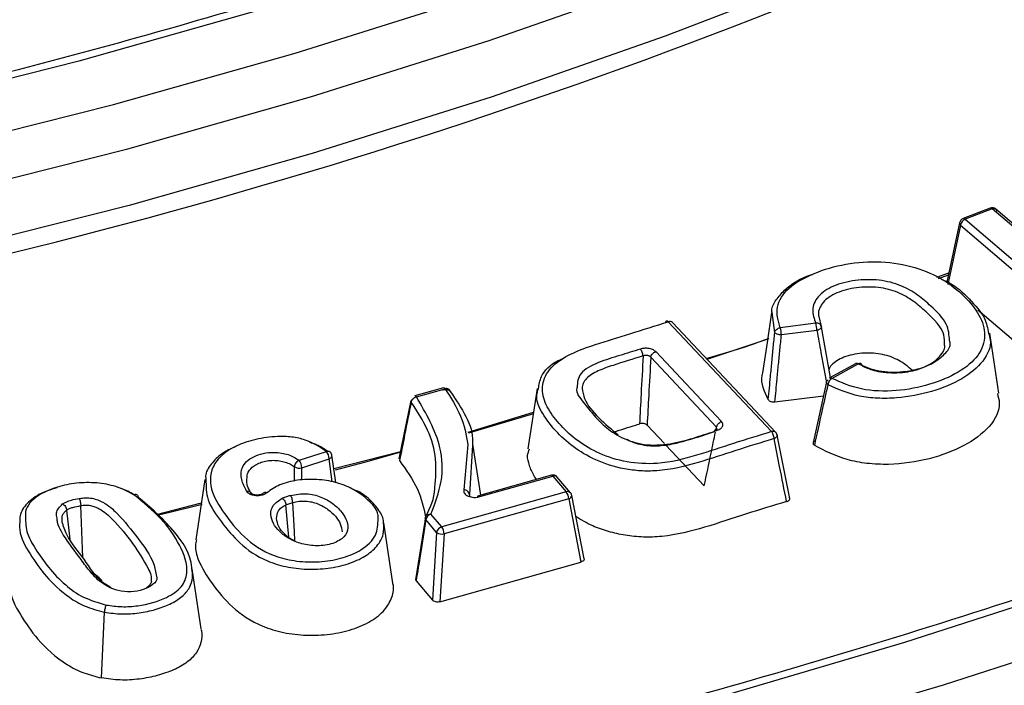
# Model space of a CAD drawing. Units: millimetres. Extents: x 320 to 13121, y 320 to 9184.
# Drawn here: x 11369 to 11406, y 6620 to 6644 of the extents above; entities that cross this region are included whole.
import ezdxf

# ---------------------------------------------------------------- set-up
doc = ezdxf.new("R2010")
doc.units = ezdxf.units.MM
doc.header["$LTSCALE"] = 32

msp = doc.modelspace()

# ---------------------------------------------------------------- linework, layer by layer
at = {"color": 7, "linetype": 'Continuous', "lineweight": 25}
for p, q in [((11405.524, 6637.362), (11404.524, 6636.972)), ((11405.601, 6637.338), (11404.6, 6636.948)), ((11410.042, 6633.536), (11405.601, 6637.338)), ((11408.705, 6634.786), (11405.738, 6637.326)), ((11404.6, 6636.948), (11409.101, 6633.096)), ((11404.394, 6636.82), (11403.921, 6634.608)), ((11404.427, 6636.73), (11403.956, 6634.527)), ((11404.427, 6636.73), (11408.927, 6632.878)), ((11403.544, 6634.798), (11403.997, 6634.962)), ((11403.603, 6634.745), (11403.98, 6634.885)), ((11397.525, 6632.743), (11397.429, 6633.488)), ((11399.167, 6633.333), (11399.252, 6632.969)), ((11408.836, 6630.35), (11405.074, 6633.57)), ((11393.57, 6633.144), (11397.408, 6629.062)), ((11397.561, 6629.035), (11393.723, 6633.116)), ((11399.05, 6633.09), (11397.728, 6632.922)), ((11399.593, 6631.076), (11399.258, 6632.943)), ((11399.095, 6632.821), (11397.773, 6632.654)), ((11405.851, 6630.485), (11405.513, 6632.722)), ((11395.363, 6629.226), (11392.92, 6631.824)), ((11395.547, 6629.435), (11393.104, 6632.032)), ((11400.526, 6631.586), (11399.548, 6631.052)), ((11399.649, 6631.039), (11400.627, 6631.574)), ((11399.606, 6631.002), (11399.597, 6631.056)), ((11385.222, 6630.686), (11384.159, 6630.387)), ((11399.444, 6630.913), (11398.95, 6628.648)), ((11384.216, 6630.356), (11385.279, 6630.655)), ((11388.697, 6630.666), (11388.359, 6628.427)), ((11397.532, 6630.167), (11399.331, 6630.395)), ((11384.009, 6630.224), (11383.564, 6628.054)), ((11386.14, 6629.042), (11388.565, 6629.791)), ((11386.16, 6629.021), (11388.58, 6629.732)), ((11392.785, 6629.302), (11393.43, 6628.616)), ((11395.347, 6629.148), (11395.363, 6629.226)), ((11398.082, 6626.582), (11397.615, 6628.931)), ((11386.13, 6628.582), (11385.978, 6626.906)), ((11386.296, 6628.56), (11386.184, 6626.734)), ((11386.602, 6626.703), (11386.316, 6628.596)), ((11393.477, 6628.566), (11394.908, 6627.045)), ((11379.856, 6628), (11380.869, 6628.328)), ((11381.217, 6627.173), (11381.077, 6628.188)), ((11381.146, 6627.689), (11383.62, 6628.328)), ((11379.683, 6627.226), (11379.683, 6627.759)), ((11379.959, 6627.722), (11380.972, 6628.05)), ((11381.09, 6627.194), (11380.972, 6628.05)), ((11379.959, 6627.262), (11379.959, 6627.722)), ((11389.23, 6627.443), (11386.516, 6626.678)), ((11386.573, 6626.648), (11389.287, 6627.412)), ((11389.287, 6627.412), (11389.781, 6626.827)), ((11376.358, 6627.288), (11376.02, 6625.048)), ((11389.942, 6626.791), (11389.448, 6627.376)), ((11389.781, 6626.827), (11385.155, 6625.525)), ((11386.606, 6626.676), (11386.606, 6626.678)), ((11390.443, 6624.342), (11389.988, 6626.695)), ((11371.82, 6624.392), (11371.746, 6626.314)), ((11374.561, 6625.989), (11376.226, 6626.419)), ((11379.366, 6626.347), (11379.621, 6626.435)), ((11379.473, 6625.146), (11379.366, 6626.347)), ((11389.873, 6626.568), (11385.246, 6625.265)), ((11389.873, 6626.568), (11390.327, 6624.222)), ((11371.347, 6625.066), (11371.228, 6626.151)), ((11385.155, 6625.525), (11384.754, 6625.999)), ((11383.339, 6623.435), (11383.002, 6625.673)), ((11384.526, 6625.731), (11384.181, 6623.561)), ((11384.545, 6625.85), (11384.526, 6625.731)), ((11384.967, 6625.321), (11384.566, 6625.795)), ((11384.967, 6625.321), (11384.811, 6622.803)), ((11385.246, 6625.265), (11385.09, 6622.748)), ((11385.09, 6622.748), (11390.327, 6624.222)), ((11376.219, 6621.735), (11375.881, 6623.973)), ((11384.204, 6623.521), (11384.811, 6622.803)), ((11372.517, 6619.917), (11372.625, 6622.359))]:
    msp.add_line(p, q, dxfattribs=at)
at = {"color": 7, "linetype": 'Continuous', "lineweight": 25, "flags": 128}
for points in [[(11419.696, 6662.264), (11414.391, 6659.309), (11408.864, 6656.494), (11403.126, 6653.823), (11397.187, 6651.302), (11391.06, 6648.937), (11384.757, 6646.731), (11378.29, 6644.689), (11371.672, 6642.815), (11364.916, 6641.114), (11358.036, 6639.587)], [(11359.076, 6637.916), (11366.084, 6639.47), (11372.965, 6641.204), (11379.706, 6643.112), (11386.293, 6645.192), (11392.713, 6647.439), (11398.954, 6649.848), (11405.003, 6652.416), (11410.848, 6655.136), (11416.477, 6658.004), (11421.88, 6661.013)], [(11359.502, 6636.253), (11366.562, 6637.819), (11373.495, 6639.566), (11380.286, 6641.488), (11386.923, 6643.584), (11393.391, 6645.847), (11399.678, 6648.275), (11405.773, 6650.862), (11411.661, 6653.602), (11417.333, 6656.491), (11422.776, 6659.523)], [(11422.869, 6657.433), (11417.422, 6654.399), (11411.746, 6651.508), (11405.852, 6648.765), (11399.754, 6646.176), (11393.461, 6643.747), (11386.988, 6641.481), (11380.346, 6639.385), (11373.55, 6637.46), (11366.612, 6635.713), (11359.546, 6634.145)], [(11454.242, 6643.717), (11448.441, 6640.419), (11442.425, 6637.251), (11436.203, 6634.219), (11429.785, 6631.326), (11423.18, 6628.577), (11416.398, 6625.976), (11409.449, 6623.527), (11402.342, 6621.233), (11395.088, 6619.098), (11387.698, 6617.124), (11380.183, 6615.316), (11372.553, 6613.674)], [(11373.572, 6611.998), (11381.312, 6613.664), (11388.936, 6615.499), (11396.433, 6617.501), (11403.791, 6619.667), (11411.001, 6621.994), (11418.051, 6624.479), (11424.931, 6627.117), (11431.632, 6629.906), (11438.142, 6632.84), (11444.454, 6635.917), (11450.557, 6639.13), (11456.442, 6642.476)], [(11397.408, 6633.486), (11397.239, 6632.366), (11397.07, 6631.246)], [(11395.01, 6631.747), (11396.356, 6632.193), (11397.323, 6632.519)], [(11381.203, 6627.643), (11382.332, 6627.947), (11383.682, 6628.319)], [(11374.588, 6625.96), (11375.1, 6626.084), (11376.256, 6626.368)], [(11379.699, 6625.007), (11379.68, 6625.356), (11379.621, 6626.435)]]:
    msp.add_lwpolyline(points, dxfattribs=at)
at = {"color": 7, "linetype": 'Continuous', "lineweight": 25}
for centre, radius, start, end in [((11316.345, 6851.158), 221.841, 281.26655, 295.80344), ((11405.601, 6637.166), 0.211, 49.441, 111.2752), ((11405.542, 6637.285), 0.0787, 41.7585, 102.9826), ((11404.6, 6636.776), 0.211, 111.2532, 167.9342), ((11404.709, 6636.684), 0.286, 112.4125, 170.7472), ((11404.495, 6636.806), 0.102, 171.6642, 227.9982), ((11393.625, 6633.009), 0.145, 47.2753, 112.2699), ((11396.82, 6632.632), 0.954, 1.2716, 17.6962), ((11398.141, 6632.8), 0.954, 1.2715, 17.6967), ((11400.566, 6631.494), 0.101, 52.4738, 113.0467), ((11399.588, 6630.959), 0.101, 52.4734, 113.0466), ((11385.226, 6630.625), 0.061, 29.5701, 93.7969), ((11384.163, 6630.326), 0.061, 29.5694, 93.7964), ((11397.463, 6628.928), 0.145, 47.2753, 112.2699), ((11397.408, 6628.89), 0.211, 0, 43.2446), ((11380.527, 6628.043), 0.445, 0.8936, 39.7836), ((11379.858, 6628.017), 0.312, 235.9174, 288.9042), ((11379.514, 6627.715), 0.445, 0.8936, 39.7836), ((11389.287, 6627.24), 0.211, 40.1934, 105.7252), ((11389.234, 6627.382), 0.061, 29.5701, 93.7969), ((11389.34, 6627.27), 0.151, 44.3567, 110.3825), ((11389.834, 6626.685), 0.151, 44.3567, 110.3825), ((11389.383, 6626.541), 0.491, 3.1838, 35.7187), ((11389.843, 6626.711), 0.146, 281.8756, 353.9481), ((11389.781, 6626.655), 0.211, 10.9428, 40.1934), ((11384.824, 6625.745), 0.263, 105.5445, 169.1415), ((11385.225, 6625.271), 0.263, 105.5445, 169.1415), ((11385.174, 6625.631), 0.373, 236.2989, 281.2161), ((11384.756, 6625.238), 0.491, 3.1838, 35.7187)]:
    msp.add_arc(centre, radius, start, end, dxfattribs=at)
for points, knots in [([(11592.365, 6821.906), (11589.516, 6824.788), (11583.817, 6830.552), (11574.297, 6838.858), (11564.097, 6846.886), (11553.172, 6854.592), (11541.572, 6861.96), (11529.323, 6868.971), (11516.46, 6875.604), (11503.016, 6881.842), (11489.029, 6887.668), (11474.535, 6893.066), (11459.576, 6898.022), (11444.189, 6902.522), (11428.419, 6906.554), (11412.306, 6910.108), (11395.896, 6913.172), (11379.231, 6915.741), (11362.358, 6917.805), (11345.321, 6919.36), (11328.168, 6920.401), (11310.944, 6920.927), (11293.696, 6920.934), (11276.47, 6920.424), (11259.314, 6919.397), (11242.273, 6917.856), (11225.395, 6915.807), (11208.723, 6913.253), (11192.305, 6910.202), (11176.183, 6906.663), (11160.402, 6902.644), (11145.005, 6898.157), (11130.032, 6893.214), (11115.525, 6887.828), (11101.522, 6882.014), (11088.062, 6875.788), (11075.182, 6869.166), (11062.915, 6862.166), (11051.295, 6854.807), (11040.354, 6847.11), (11030.121, 6839.094), (11020.624, 6830.783), (11011.888, 6822.197), (11003.938, 6813.361), (10996.794, 6804.298), (10990.477, 6795.033), (10985.002, 6785.59), (10980.385, 6775.997), (10976.639, 6766.277), (10973.773, 6756.458), (10971.796, 6746.567), (10970.712, 6736.629), (10970.525, 6726.673), (10971.235, 6716.724), (10972.84, 6706.81), (10975.336, 6696.958), (10978.716, 6687.194), (10982.971, 6677.544), (10988.089, 6668.036), (10994.057, 6658.693), (11000.858, 6649.543), (11008.475, 6640.609), (11016.885, 6631.916), (11026.068, 6623.487), (11035.997, 6615.346), (11046.646, 6607.513), (11057.986, 6600.011), (11069.987, 6592.859), (11082.616, 6586.077), (11095.838, 6579.683), (11109.619, 6573.695), (11123.92, 6568.129), (11138.703, 6562.999), (11153.929, 6558.321), (11169.555, 6554.105), (11185.54, 6550.364), (11201.84, 6547.109), (11218.411, 6544.347), (11235.209, 6542.086), (11252.187, 6540.332), (11269.301, 6539.091), (11286.503, 6538.365), (11303.747, 6538.156), (11320.987, 6538.465), (11338.176, 6539.292), (11355.267, 6540.633), (11372.214, 6542.485), (11388.971, 6544.844), (11405.493, 6547.702), (11421.736, 6551.053), (11437.654, 6554.887), (11453.206, 6559.193), (11468.349, 6563.96), (11483.041, 6569.176), (11497.246, 6574.824), (11510.912, 6580.898), (11524.058, 6587.347), (11532.309, 6591.969), (11536.434, 6594.28)], [0, 0, 0, 0, 0.010416, 0.020834, 0.03125, 0.041666, 0.052084, 0.0625, 0.072916, 0.083334, 0.09375, 0.104166, 0.114584, 0.125, 0.135416, 0.145834, 0.15625, 0.166666, 0.177084, 0.1875, 0.197916, 0.208334, 0.21875, 0.229166, 0.239584, 0.25, 0.260416, 0.270834, 0.28125, 0.291666, 0.302084, 0.3125, 0.322916, 0.333333, 0.34375, 0.354166, 0.364583, 0.375, 0.385416, 0.395833, 0.40625, 0.416666, 0.427083, 0.4375, 0.447916, 0.458333, 0.46875, 0.479166, 0.489583, 0.5, 0.510416, 0.520833, 0.53125, 0.541666, 0.552084, 0.5625, 0.572916, 0.583334, 0.59375, 0.604166, 0.614584, 0.625, 0.635416, 0.645834, 0.65625, 0.666666, 0.677083, 0.6875, 0.697916, 0.708333, 0.71875, 0.729166, 0.739583, 0.75, 0.760415, 0.770833, 0.78125, 0.791665, 0.802083, 0.8125, 0.822916, 0.833333, 0.84375, 0.854166, 0.864583, 0.875, 0.885415, 0.895833, 0.90625, 0.916665, 0.927083, 0.937499, 0.947915, 0.958333, 0.968749, 0.979165, 0.989583, 1, 1, 1, 1]), ([(11536.343, 6582.285), (11531.925, 6579.815), (11523.088, 6574.875), (11508.953, 6568.02), (11494.227, 6561.597), (11478.891, 6555.666), (11463.011, 6550.235), (11446.631, 6545.323), (11429.803, 6540.944), (11412.579, 6537.114), (11395.012, 6533.843), (11377.157, 6531.141), (11359.069, 6529.017), (11340.804, 6527.478), (11322.419, 6526.528), (11303.972, 6526.17), (11285.518, 6526.406), (11267.116, 6527.234), (11248.822, 6528.653), (11230.693, 6530.657), (11212.785, 6533.24), (11195.155, 6536.395), (11177.855, 6540.111), (11160.942, 6544.378), (11144.465, 6549.182), (11128.478, 6554.507), (11113.028, 6560.338), (11098.165, 6566.656), (11083.934, 6573.442), (11070.38, 6580.675), (11057.543, 6588.332), (11045.466, 6596.39), (11034.183, 6604.824), (11023.732, 6613.607), (11014.143, 6622.712), (11005.448, 6632.111), (10997.672, 6641.775), (10990.84, 6651.674), (10984.973, 6661.777), (10980.088, 6672.053), (10976.208, 6682.47), (10973.313, 6692.995), (10971.529, 6703.597), (10970.726, 6711.394), (10970.835, 6715.645), (10970.853, 6716.345)], [0, 0, 0, 0, 0.0236932, 0.0473914, 0.0710896, 0.0947878, 0.1184861, 0.1421845, 0.1658829, 0.1895813, 0.2132796, 0.236978, 0.2606763, 0.2843746, 0.3080729, 0.3317712, 0.3554695, 0.3791678, 0.4028662, 0.4265646, 0.4502629, 0.4739613, 0.4976596, 0.5213578, 0.5450561, 0.5687544, 0.5924527, 0.6161509, 0.6398492, 0.6635474, 0.6872457, 0.7109441, 0.7346424, 0.7583407, 0.7820389, 0.8057371, 0.8294353, 0.8531336, 0.8768319, 0.9005302, 0.9242286, 0.9479269, 0.9716252, 0.9953236, 1, 1, 1, 1]), ([(10970.795, 6715.582), (10970.825, 6714.377), (10970.893, 6711.572), (10971.237, 6707.118), (10971.814, 6702.083), (10972.655, 6696.854), (10973.777, 6691.499), (10975.165, 6686.145), (10976.689, 6681.215), (10978.284, 6676.707), (10979.868, 6672.679), (10981.498, 6668.91), (10982.97, 6665.765), (10984.196, 6663.293), (10985.164, 6661.419), (10986.023, 6659.812), (10986.986, 6658.059), (10988.233, 6655.867), (10989.897, 6653.075), (10991.908, 6649.875), (10994.258, 6646.345), (10996.947, 6642.539), (10999.959, 6638.534), (11003.148, 6634.549), (11006.347, 6630.78), (11009.41, 6627.354), (11012.296, 6624.273), (11014.969, 6621.533), (11017.458, 6619.073), (11019.932, 6616.703), (11022.584, 6614.244), (11025.54, 6611.598), (11029.151, 6608.483), (11033.522, 6604.879), (11038.702, 6600.832), (11044.202, 6596.771), (11049.782, 6592.872), (11055.253, 6589.244), (11060.576, 6585.884), (11065.004, 6583.216), (11068.374, 6581.253), (11070.55, 6580.012), (11072.322, 6579.017), (11074.065, 6578.052), (11076.147, 6576.916), (11078.798, 6575.497), (11082.027, 6573.811), (11085.738, 6571.927), (11092.321, 6568.691), (11101.641, 6564.394), (11113.733, 6559.326), (11125.832, 6554.713), (11137.98, 6550.505), (11150.227, 6546.661), (11162.587, 6543.159), (11176.753, 6539.557), (11192.875, 6535.996), (11211.053, 6532.661), (11229.531, 6529.936), (11248.249, 6527.832), (11267.145, 6526.353), (11286.156, 6525.507), (11305.22, 6525.294), (11324.273, 6525.716), (11343.253, 6526.772), (11361.05, 6528.364), (11377.639, 6530.371), (11393.017, 6532.682), (11408.187, 6535.417), (11423.119, 6538.572), (11437.823, 6542.149), (11451.616, 6545.968), (11464.546, 6549.974), (11476.687, 6554.126), (11488.742, 6558.664), (11500.734, 6563.622), (11512.639, 6569.039), (11524.477, 6574.92), (11532.056, 6579.174), (11535.907, 6581.336)], [0, 0, 0, 0, 0.007699, 0.017939, 0.029086, 0.040983, 0.052978, 0.064998, 0.077043, 0.086334, 0.095641, 0.104548, 0.112209, 0.117335, 0.121676, 0.125231, 0.128532, 0.133921, 0.140584, 0.148183, 0.156568, 0.165737, 0.175505, 0.185593, 0.194912, 0.203413, 0.211244, 0.218223, 0.224351, 0.230229, 0.236667, 0.243667, 0.25123, 0.261669, 0.273019, 0.284811, 0.296075, 0.306783, 0.316933, 0.326492, 0.331468, 0.335402, 0.338292, 0.341006, 0.344721, 0.349353, 0.354958, 0.361528, 0.368429, 0.388337, 0.407562, 0.426124, 0.444331, 0.462282, 0.479977, 0.497528, 0.522096, 0.546663, 0.571229, 0.595794, 0.620359, 0.644923, 0.669487, 0.694051, 0.718615, 0.74318, 0.763652, 0.784124, 0.804598, 0.825072, 0.845567, 0.866253, 0.884167, 0.902261, 0.920758, 0.939742, 0.959212, 0.979277, 1, 1, 1, 1]), ([(11563.354, 6684.232), (11562.919, 6683.378), (11561.691, 6680.971), (11559.397, 6677.057), (11556.495, 6672.493), (11553.338, 6667.986), (11549.943, 6663.536), (11546.31, 6659.148), (11542.443, 6654.828), (11538.345, 6650.578), (11534.022, 6646.403), (11529.475, 6642.307), (11524.711, 6638.293), (11519.733, 6634.366), (11514.546, 6630.529), (11509.156, 6626.786), (11503.566, 6623.141), (11497.783, 6619.597), (11491.813, 6616.157), (11485.659, 6612.826), (11479.33, 6609.605), (11472.83, 6606.499), (11466.167, 6603.51), (11459.345, 6600.641), (11452.372, 6597.895), (11445.255, 6595.275), (11438.001, 6592.783), (11430.615, 6590.421), (11423.106, 6588.193), (11415.481, 6586.099), (11407.747, 6584.142), (11399.911, 6582.325), (11391.981, 6580.648), (11383.964, 6579.114), (11375.869, 6577.723), (11367.703, 6576.478), (11359.474, 6575.379), (11351.189, 6574.427), (11342.857, 6573.624), (11334.486, 6572.97), (11326.084, 6572.466), (11317.659, 6572.113), (11309.219, 6571.91), (11300.772, 6571.857), (11292.326, 6571.956), (11283.889, 6572.205), (11275.471, 6572.607), (11268.511, 6573.058), (11264.364, 6573.393), (11263.005, 6573.503)], [0, 0, 0, 0, 0.011947, 0.0336952, 0.0554378, 0.0771754, 0.0989086, 0.1206377, 0.1423634, 0.1640863, 0.1858068, 0.2075254, 0.2292425, 0.2509585, 0.2726738, 0.2943885, 0.316103, 0.3378174, 0.3595318, 0.3812464, 0.4029612, 0.4246765, 0.4463921, 0.4681083, 0.4898249, 0.5115421, 0.5332598, 0.554978, 0.5766968, 0.598416, 0.6201357, 0.6418559, 0.6635765, 0.6852975, 0.7070189, 0.7287406, 0.7504627, 0.772185, 0.7939075, 0.8156302, 0.8373531, 0.8590761, 0.8807992, 0.9025223, 0.9242455, 0.9459686, 0.9676916, 0.9894146, 1, 1, 1, 1]), ([(11419.06, 6662.324), (11418.248, 6661.857), (11415.894, 6660.503), (11411.855, 6658.343), (11406.893, 6655.882), (11401.762, 6653.539), (11396.471, 6651.313), (11391.03, 6649.211), (11385.447, 6647.234), (11379.731, 6645.387), (11373.891, 6643.672), (11367.935, 6642.093), (11362.556, 6640.807), (11359.142, 6640.082), (11357.78, 6639.792)], [0, 0, 0, 0, 0.046974, 0.136305, 0.225646, 0.314991, 0.404343, 0.493701, 0.583066, 0.672437, 0.761816, 0.851201, 0.940592, 1, 1, 1, 1]), ([(11453.6, 6643.773), (11452.685, 6643.239), (11450.033, 6641.69), (11445.501, 6639.206), (11439.95, 6636.36), (11434.225, 6633.63), (11428.338, 6631.016), (11422.294, 6628.522), (11416.1, 6626.152), (11409.766, 6623.908), (11403.298, 6621.793), (11396.704, 6619.811), (11389.993, 6617.963), (11383.172, 6616.253), (11377.263, 6614.905), (11373.616, 6614.152), (11372.302, 6613.881)], [0, 0, 0, 0, 0.0401718, 0.1165529, 0.1929396, 0.2693289, 0.3457216, 0.4221179, 0.4985181, 0.5749223, 0.6513306, 0.7277429, 0.8041591, 0.880579, 0.9570024, 1, 1, 1, 1]), ([(11397.728, 6632.922), (11397.655, 6633.179), (11397.509, 6633.684), (11397.987, 6634.432), (11398.956, 6634.964), (11400.138, 6635.323), (11401.479, 6635.414), (11402.765, 6635.195), (11403.827, 6634.724), (11404.592, 6634.095), (11405.165, 6633.401), (11405.405, 6632.638), (11405.15, 6631.874), (11404.386, 6631.235), (11403.304, 6630.791), (11402.059, 6630.536), (11400.695, 6630.578), (11399.997, 6630.886), (11399.649, 6631.039)], [0, 0, 0, 0, 0.063505, 0.125338, 0.187855, 0.251109, 0.313433, 0.375879, 0.438002, 0.501166, 0.56464, 0.627417, 0.68993, 0.752004, 0.814924, 0.876903, 0.93864, 1, 1, 1, 1]), ([(11397.429, 6633.488), (11397.425, 6633.511), (11397.399, 6633.669), (11397.567, 6633.958), (11397.974, 6634.432), (11398.475, 6634.769), (11398.91, 6634.894), (11398.929, 6634.899)], [0, 0, 0, 0, 0.040566, 0.275494, 0.510802, 0.977768, 1, 1, 1, 1]), ([(11404.019, 6632.437), (11404.004, 6632.647), (11403.971, 6633.108), (11403.402, 6633.657), (11402.856, 6634.141), (11402.239, 6634.508), (11401.413, 6634.722), (11400.506, 6634.704), (11399.674, 6634.494), (11399.08, 6634.093), (11398.875, 6633.583), (11398.992, 6633.253), (11399.05, 6633.09)], [0, 0, 0, 0, 0.1154163, 0.2524793, 0.3450863, 0.4380293, 0.5317754, 0.6261421, 0.7205058, 0.8148784, 0.9082059, 1, 1, 1, 1]), ([(11403.78, 6634.695), (11403.83, 6634.674), (11404.253, 6634.497), (11404.751, 6633.987), (11405.35, 6633.353), (11405.431, 6632.902), (11405.464, 6632.717)], [0, 0, 0, 0, 0.047414, 0.400797, 0.755274, 1, 1, 1, 1]), ([(11403.836, 6632.274), (11403.837, 6632.402), (11403.841, 6632.845), (11403.287, 6633.386), (11402.701, 6633.908), (11402.22, 6634.195), (11401.755, 6634.351), (11401.371, 6634.421), (11400.967, 6634.44), (11400.564, 6634.411), (11400.178, 6634.337), (11399.826, 6634.22), (11399.531, 6634.061), (11399.31, 6633.867), (11399.184, 6633.65), (11399.128, 6633.467), (11399.159, 6633.363), (11399.167, 6633.333)], [0, 0, 0, 0, 0.08159, 0.282425, 0.385374, 0.485529, 0.534873, 0.584193, 0.633942, 0.68414, 0.734374, 0.784202, 0.833587, 0.882983, 0.93214, 0.980531, 1, 1, 1, 1]), ([(11397.408, 6629.062), (11396.935, 6628.918), (11395.997, 6628.633), (11394.647, 6628.174), (11393.32, 6627.829), (11392.005, 6627.899), (11390.991, 6628.227), (11390.181, 6628.708), (11389.563, 6629.279), (11389.086, 6629.892), (11388.831, 6630.55), (11388.975, 6631.22), (11389.654, 6631.867), (11390.838, 6632.3), (11392.196, 6632.707), (11393.096, 6632.993), (11393.57, 6633.144)], [0, 0, 0, 0, 0.0864899, 0.1716574, 0.2554862, 0.316206, 0.3779648, 0.4399751, 0.5028697, 0.5659516, 0.6282676, 0.6896312, 0.7509714, 0.8337044, 0.9123924, 1, 1, 1, 1]), ([(11399.252, 6632.969), (11399.254, 6632.963), (11399.26, 6632.949), (11399.255, 6632.921), (11399.231, 6632.885), (11399.184, 6632.853), (11399.136, 6632.833), (11399.108, 6632.825), (11399.095, 6632.821)], [0, 0, 0, 0, 0.130841, 0.257822, 0.5, 0.742204, 0.869178, 1, 1, 1, 1]), ([(11394.984, 6631.775), (11395.541, 6631.937), (11396.32, 6632.163), (11397.052, 6632.435), (11397.261, 6632.513)], [0, 0, 0, 0, 0.715118, 1, 1, 1, 1]), ([(11397.286, 6630.251), (11397.313, 6630.535), (11397.358, 6631.001), (11397.419, 6631.65), (11397.472, 6632.196), (11397.507, 6632.561), (11397.525, 6632.743)], [0, 0, 0, 0, 0.342636, 0.561875, 0.780958, 1, 1, 1, 1]), ([(11397.773, 6632.654), (11397.746, 6632.655), (11397.692, 6632.656), (11397.616, 6632.676), (11397.555, 6632.706), (11397.535, 6632.73), (11397.525, 6632.743)], [0, 0, 0, 0, 0.256621, 0.5, 0.743405, 1, 1, 1, 1]), ([(11397.532, 6630.167), (11397.559, 6630.451), (11397.603, 6630.917), (11397.665, 6631.564), (11397.719, 6632.109), (11397.755, 6632.472), (11397.773, 6632.654)], [0, 0, 0, 0, 0.342738, 0.56196, 0.781008, 1, 1, 1, 1]), ([(11399.095, 6632.821), (11399.142, 6632.548), (11399.221, 6632.098), (11399.333, 6631.473), (11399.4, 6631.103), (11399.436, 6630.909), (11399.439, 6630.891)], [0, 0, 0, 0, 0.424117, 0.698385, 0.972293, 1, 1, 1, 1]), ([(11405.464, 6632.717), (11405.492, 6632.635), (11405.609, 6632.29), (11405.32, 6631.663), (11404.531, 6630.992), (11403.385, 6630.525), (11402.274, 6630.302), (11401.348, 6630.29), (11400.431, 6630.39), (11399.877, 6630.636), (11399.51, 6630.798)], [0, 0, 0, 0, 0.049477, 0.209286, 0.367693, 0.526645, 0.683902, 0.764307, 0.843807, 1, 1, 1, 1]), ([(11393.104, 6632.032), (11393.068, 6632.061), (11392.995, 6632.12), (11392.829, 6632.159), (11392.667, 6632.161), (11392.577, 6632.139), (11392.533, 6632.128)], [0, 0, 0, 0, 0.278847, 0.559503, 0.780457, 1, 1, 1, 1]), ([(11400.627, 6631.574), (11400.874, 6631.474), (11401.367, 6631.274), (11402.222, 6631.259), (11402.93, 6631.391), (11403.476, 6631.626), (11403.845, 6631.94), (11404.08, 6632.226), (11404.031, 6632.395), (11404.019, 6632.437)], [0, 0, 0, 0, 0.1913958, 0.3819735, 0.5250213, 0.6677575, 0.8106022, 0.9533175, 1, 1, 1, 1]), ([(11400.771, 6631.51), (11400.876, 6631.46), (11401.084, 6631.362), (11401.465, 6631.276), (11401.863, 6631.239), (11402.268, 6631.252), (11402.659, 6631.315), (11403.015, 6631.425), (11403.322, 6631.576), (11403.573, 6631.761), (11403.745, 6631.97), (11403.854, 6632.145), (11403.84, 6632.248), (11403.836, 6632.274)], [0, 0, 0, 0, 0.097757, 0.193518, 0.290427, 0.387639, 0.484259, 0.580502, 0.677074, 0.774173, 0.871238, 0.967608, 1, 1, 1, 1]), ([(11392.533, 6632.128), (11392.279, 6632.048), (11391.757, 6631.885), (11390.959, 6631.643), (11390.221, 6631.258), (11390.195, 6630.886), (11390.182, 6630.707)], [0, 0, 0, 0, 0.238032, 0.488372, 0.752282, 1, 1, 1, 1]), ([(11392.635, 6631.872), (11392.261, 6631.758), (11391.692, 6631.585), (11391.042, 6631.362), (11390.713, 6631.19), (11390.519, 6631.034), (11390.398, 6630.856), (11390.38, 6630.73), (11390.371, 6630.667)], [0, 0, 0, 0, 0.390639, 0.594498, 0.697389, 0.798445, 0.898776, 1, 1, 1, 1]), ([(11392.635, 6631.872), (11392.61, 6631.4), (11392.566, 6630.559), (11392.521, 6629.719), (11392.502, 6629.35)], [0, 0, 0, 0, 0.5613011, 1, 1, 1, 1]), ([(11392.635, 6631.872), (11392.632, 6631.895), (11392.626, 6631.941), (11392.602, 6632.015), (11392.57, 6632.083), (11392.545, 6632.113), (11392.533, 6632.128)], [0, 0, 0, 0, 0.249995, 0.5, 0.750005, 1, 1, 1, 1]), ([(11392.92, 6631.824), (11392.913, 6631.832), (11392.899, 6631.848), (11392.869, 6631.868), (11392.834, 6631.883), (11392.796, 6631.893), (11392.755, 6631.896), (11392.713, 6631.894), (11392.672, 6631.886), (11392.647, 6631.876), (11392.635, 6631.872)], [0, 0, 0, 0, 0.125571, 0.250656, 0.375408, 0.500007, 0.624606, 0.749355, 0.874435, 1, 1, 1, 1]), ([(11392.92, 6631.824), (11392.895, 6631.352), (11392.85, 6630.511), (11392.805, 6629.67), (11392.785, 6629.302)], [0, 0, 0, 0, 0.561302, 1, 1, 1, 1]), ([(11402.65, 6631.322), (11402.566, 6631.397), (11402.346, 6631.59), (11401.968, 6631.804), (11401.541, 6631.934), (11401.199, 6631.982), (11400.845, 6631.984), (11400.494, 6631.94), (11400.167, 6631.859), (11399.885, 6631.737), (11399.675, 6631.581), (11399.562, 6631.454), (11399.541, 6631.382), (11399.539, 6631.375)], [0, 0, 0, 0, 0.114742, 0.298477, 0.385752, 0.471019, 0.55785, 0.647205, 0.736211, 0.821332, 0.905468, 0.990577, 1, 1, 1, 1]), ([(11388.749, 6630.661), (11388.772, 6630.809), (11388.83, 6631.189), (11389.204, 6631.589), (11389.582, 6631.744), (11389.631, 6631.764)], [0, 0, 0, 0, 0.358527, 0.916801, 1, 1, 1, 1]), ([(11397.286, 6630.251), (11397.142, 6630.552), (11396.983, 6630.883), (11397.076, 6631.214), (11397.084, 6631.244)], [0, 0, 0, 0, 0.908853, 1, 1, 1, 1]), ([(11390.182, 6630.707), (11390.179, 6630.695), (11390.12, 6630.505), (11390.434, 6630.143), (11390.794, 6629.661), (11391.267, 6629.192), (11391.885, 6628.779), (11392.778, 6628.518), (11393.76, 6628.609), (11394.596, 6628.848), (11395.131, 6629.026), (11395.392, 6629.112)], [0, 0, 0, 0, 0.007932, 0.132666, 0.255917, 0.377611, 0.502723, 0.629055, 0.754897, 0.880721, 1, 1, 1, 1]), ([(11399.01, 6628.548), (11399.102, 6628.969), (11399.265, 6629.72), (11399.435, 6630.47), (11399.51, 6630.798)], [0, 0, 0, 0, 0.561696, 1, 1, 1, 1]), ([(11399.51, 6630.798), (11399.5, 6630.806), (11399.479, 6630.821), (11399.452, 6630.854), (11399.436, 6630.897), (11399.45, 6630.935), (11399.476, 6630.961), (11399.496, 6630.971), (11399.506, 6630.976)], [0, 0, 0, 0, 0.1312209, 0.2583231, 0.5000002, 0.7417038, 0.8687993, 1, 1, 1, 1]), ([(11384.754, 6625.999), (11384.908, 6626.403), (11385.217, 6627.215), (11385.165, 6628.716), (11384.576, 6629.734), (11384.216, 6630.356)], [0, 0, 0, 0, 0.2791604, 0.5598932, 1, 1, 1, 1]), ([(11385.187, 6630.613), (11385.201, 6630.617), (11385.228, 6630.626), (11385.284, 6630.634), (11385.353, 6630.629), (11385.413, 6630.606), (11385.451, 6630.578), (11385.464, 6630.56), (11385.471, 6630.551)], [0, 0, 0, 0, 0.1309705, 0.2579924, 0.5000002, 0.7420339, 0.8690492, 1, 1, 1, 1]), ([(11385.279, 6630.655), (11385.495, 6630.32), (11385.928, 6629.65), (11386.063, 6628.938), (11386.13, 6628.582)], [0, 0, 0, 0, 0.499368, 1, 1, 1, 1]), ([(11385.471, 6630.551), (11385.898, 6629.934), (11386.351, 6629.282), (11386.299, 6628.598), (11386.296, 6628.56)], [0, 0, 0, 0, 0.944873, 1, 1, 1, 1]), ([(11397.503, 6628.804), (11397.025, 6628.658), (11396.075, 6628.369), (11394.693, 6627.897), (11393.487, 6627.599), (11392.532, 6627.594), (11391.74, 6627.697), (11390.844, 6627.986), (11390.005, 6628.491), (11389.361, 6629.084), (11388.893, 6629.72), (11388.621, 6630.267), (11388.723, 6630.579), (11388.749, 6630.661)], [0, 0, 0, 0, 0.129383, 0.257265, 0.387286, 0.435568, 0.484072, 0.580656, 0.676316, 0.772459, 0.868963, 0.965543, 1, 1, 1, 1]), ([(11390.371, 6630.667), (11390.394, 6630.54), (11390.461, 6630.154), (11390.961, 6629.567), (11391.464, 6629.147), (11391.712, 6628.94)], [0, 0, 0, 0, 0.197814, 0.605829, 1, 1, 1, 1]), ([(11405.794, 6630.481), (11405.827, 6630.364), (11405.944, 6629.949), (11405.569, 6629.226), (11404.609, 6628.507), (11403.29, 6628.013), (11402.003, 6627.82), (11400.956, 6627.864), (11399.963, 6628.053), (11399.389, 6628.351), (11399.01, 6628.548)], [0, 0, 0, 0, 0.062016, 0.21981, 0.37653, 0.531991, 0.688139, 0.769427, 0.847622, 1, 1, 1, 1]), ([(11384.024, 6630.157), (11383.942, 6629.754), (11383.796, 6629.032), (11383.648, 6628.31), (11383.582, 6627.991)], [0, 0, 0, 0, 0.5588509, 1, 1, 1, 1]), ([(11384.904, 6626.997), (11384.931, 6627.344), (11384.987, 6628.057), (11384.688, 6629.131), (11384.245, 6629.815), (11384.024, 6630.157)], [0, 0, 0, 0, 0.322406, 0.66166, 1, 1, 1, 1]), ([(11397.286, 6630.251), (11397.297, 6630.236), (11397.317, 6630.208), (11397.378, 6630.178), (11397.453, 6630.162), (11397.506, 6630.165), (11397.532, 6630.167)], [0, 0, 0, 0, 0.249943, 0.500022, 0.75008, 1, 1, 1, 1]), ([(11391.541, 6629.047), (11391.815, 6629.135), (11392.121, 6629.233), (11392.442, 6629.332), (11392.487, 6629.346), (11392.5, 6629.35), (11392.502, 6629.35)], [0, 0, 0, 0, 0.858347, 0.959948, 0.995757, 1, 1, 1, 1]), ([(11392.785, 6629.302), (11392.769, 6629.315), (11392.737, 6629.341), (11392.662, 6629.363), (11392.578, 6629.368), (11392.527, 6629.356), (11392.502, 6629.35)], [0, 0, 0, 0, 0.2499523, 0.5000306, 0.7500815, 1, 1, 1, 1]), ([(11395.392, 6629.112), (11395.44, 6629.133), (11395.535, 6629.176), (11395.598, 6629.269), (11395.602, 6629.359), (11395.565, 6629.41), (11395.547, 6629.435)], [0, 0, 0, 0, 0.278947, 0.559522, 0.780397, 1, 1, 1, 1]), ([(11380.869, 6628.328), (11380.629, 6628.488), (11380.272, 6628.726), (11379.59, 6628.878), (11378.955, 6628.895), (11378.242, 6628.789), (11377.519, 6628.559), (11376.96, 6628.204), (11376.517, 6627.619), (11376.546, 6626.793), (11377.155, 6625.901), (11377.85, 6625.038), (11378.826, 6624.432), (11379.874, 6624.221), (11380.712, 6624.214), (11381.512, 6624.363), (11382.251, 6624.683), (11382.785, 6625.202), (11382.787, 6625.624), (11382.789, 6625.835)], [0, 0, 0, 0, 0.0617269, 0.0920354, 0.1226341, 0.1698012, 0.2166104, 0.2628938, 0.3098199, 0.4036953, 0.4988529, 0.5942547, 0.6873158, 0.7342103, 0.7814901, 0.8288972, 0.8760024, 0.9380398, 1, 1, 1, 1]), ([(11392.027, 6628.78), (11392.091, 6628.745), (11392.234, 6628.666), (11392.512, 6628.59), (11392.928, 6628.52), (11393.493, 6628.548), (11394.318, 6628.741), (11394.9, 6628.936), (11395.286, 6629.065)], [0, 0, 0, 0, 0.073166, 0.165012, 0.25502, 0.435442, 0.626454, 1, 1, 1, 1]), ([(11394.908, 6627.045), (11394.993, 6627.452), (11395.132, 6628.118), (11395.271, 6628.785), (11395.325, 6629.045)], [0, 0, 0, 0, 0.610994, 1, 1, 1, 1]), ([(11395.286, 6629.065), (11395.289, 6629.082), (11395.294, 6629.117), (11395.32, 6629.142), (11395.353, 6629.143), (11395.379, 6629.122), (11395.392, 6629.112)], [0, 0, 0, 0, 0.2499951, 0.5, 0.7500049, 1, 1, 1, 1]), ([(11395.385, 6629.161), (11395.384, 6629.162), (11395.382, 6629.163), (11395.359, 6629.152), (11395.336, 6629.144), (11395.324, 6629.139)], [0, 0, 0, 0, 0.378118, 0.678598, 1, 1, 1, 1]), ([(11397.592, 6628.969), (11397.598, 6628.963), (11397.609, 6628.95), (11397.619, 6628.922), (11397.611, 6628.885), (11397.578, 6628.847), (11397.539, 6628.821), (11397.515, 6628.81), (11397.503, 6628.804)], [0, 0, 0, 0, 0.130763, 0.257718, 0.5, 0.742308, 0.869256, 1, 1, 1, 1]), ([(11377.502, 6628.51), (11377.322, 6628.427), (11376.938, 6628.247), (11376.582, 6627.861), (11376.358, 6627.528), (11376.391, 6627.333), (11376.398, 6627.29)], [0, 0, 0, 0, 0.276244, 0.592236, 0.909176, 1, 1, 1, 1]), ([(11380.898, 6628.335), (11380.781, 6628.424), (11380.602, 6628.56), (11380.341, 6628.634), (11380.252, 6628.659)], [0, 0, 0, 0, 0.660314, 1, 1, 1, 1]), ([(11397.966, 6626.463), (11397.88, 6626.898), (11397.725, 6627.678), (11397.571, 6628.458), (11397.503, 6628.804)], [0, 0, 0, 0, 0.5565595, 1, 1, 1, 1]), ([(11399.014, 6628.721), (11399.004, 6628.715), (11398.985, 6628.703), (11398.964, 6628.682), (11398.951, 6628.659), (11398.947, 6628.634), (11398.95, 6628.61), (11398.966, 6628.579), (11398.992, 6628.56), (11399.01, 6628.548)], [0, 0, 0, 0, 0.1256635, 0.2502836, 0.3771878, 0.500669, 0.6270377, 0.7510286, 1, 1, 1, 1]), ([(11377.902, 6626.856), (11377.831, 6626.997), (11377.686, 6627.283), (11377.689, 6627.67), (11377.892, 6627.958), (11378.155, 6628.142), (11378.515, 6628.266), (11378.973, 6628.309), (11379.483, 6628.233), (11379.732, 6628.078), (11379.856, 6628)], [0, 0, 0, 0, 0.178657, 0.36291, 0.457512, 0.553054, 0.649264, 0.745796, 0.8734, 1, 1, 1, 1]), ([(11380.972, 6628.05), (11380.987, 6628.058), (11381.016, 6628.072), (11381.052, 6628.104), (11381.074, 6628.139), (11381.08, 6628.173), (11381.075, 6628.201), (11381.063, 6628.226), (11381.047, 6628.24), (11381.04, 6628.247)], [0, 0, 0, 0, 0.154822, 0.289841, 0.499554, 0.62909, 0.755586, 0.879173, 1, 1, 1, 1]), ([(11388.675, 6627.286), (11388.644, 6627.332), (11388.529, 6627.501), (11388.415, 6627.799), (11388.309, 6628.139), (11388.385, 6628.341), (11388.415, 6628.422)], [0, 0, 0, 0, 0.125614, 0.469242, 0.789142, 1, 1, 1, 1]), ([(11377.921, 6627.299), (11377.922, 6627.366), (11377.924, 6627.522), (11378.065, 6627.712), (11378.262, 6627.851), (11378.449, 6627.932), (11378.665, 6627.985), (11378.898, 6628.003), (11379.131, 6627.985), (11379.347, 6627.936), (11379.54, 6627.862), (11379.635, 6627.793), (11379.683, 6627.759)], [0, 0, 0, 0, 0.129898, 0.303797, 0.391358, 0.478886, 0.566212, 0.653574, 0.741221, 0.8285, 0.914477, 1, 1, 1, 1]), ([(11383.582, 6627.991), (11383.834, 6627.642), (11384.318, 6626.967), (11384.48, 6626.244), (11384.558, 6625.895)], [0, 0, 0, 0, 0.518812, 1, 1, 1, 1]), ([(11373.716, 6626.719), (11373.531, 6626.819), (11373.161, 6627.017), (11372.438, 6627.171), (11371.675, 6627.18), (11370.832, 6627.023), (11370.02, 6626.665), (11369.671, 6626.218), (11369.695, 6625.985), (11369.697, 6625.969)], [0, 0, 0, 0, 0.141105, 0.282034, 0.42216, 0.563563, 0.772683, 0.98435, 1, 1, 1, 1]), ([(11376.398, 6627.29), (11376.397, 6627.034), (11376.396, 6626.485), (11376.973, 6625.703), (11377.605, 6624.91), (11378.433, 6624.319), (11379.355, 6624.031), (11380.137, 6623.934), (11380.941, 6623.969), (11381.694, 6624.136), (11382.33, 6624.422), (11382.779, 6624.805), (11383.018, 6625.237), (11383.003, 6625.532), (11382.996, 6625.674)], [0, 0, 0, 0, 0.108354, 0.2329, 0.357439, 0.483666, 0.548054, 0.613098, 0.678633, 0.744253, 0.809638, 0.874644, 0.93933, 1, 1, 1, 1]), ([(11378.103, 6626.719), (11378.003, 6626.889), (11377.891, 6627.08), (11377.918, 6627.277), (11377.921, 6627.299)], [0, 0, 0, 0, 0.888072, 1, 1, 1, 1]), ([(11382.789, 6625.835), (11382.789, 6625.837), (11382.834, 6626.115), (11382.459, 6626.53), (11381.845, 6626.956), (11381.23, 6627.194), (11380.521, 6627.31), (11379.793, 6627.278), (11379.111, 6627.114), (11378.811, 6626.9), (11378.661, 6626.793)], [0, 0, 0, 0, 0.0011055, 0.2517732, 0.3782876, 0.5043198, 0.6294644, 0.7546346, 0.8782741, 1, 1, 1, 1]), ([(11370.862, 6626.98), (11370.626, 6626.904), (11370.148, 6626.749), (11369.677, 6626.35), (11369.481, 6626.015), (11369.485, 6625.831), (11369.485, 6625.806)], [0, 0, 0, 0, 0.310203, 0.629458, 0.949561, 1, 1, 1, 1]), ([(11372.692, 6622.624), (11372.885, 6622.597), (11373.271, 6622.543), (11374.067, 6622.604), (11374.892, 6622.833), (11375.544, 6623.287), (11375.788, 6623.987), (11375.451, 6624.862), (11374.783, 6625.853), (11374.071, 6626.431), (11373.716, 6626.719)], [0, 0, 0, 0, 0.061236, 0.122609, 0.245805, 0.337096, 0.429675, 0.619309, 0.810488, 1, 1, 1, 1]), ([(11373.72, 6626.72), (11373.575, 6626.812), (11373.428, 6626.906), (11373.23, 6626.949), (11373.227, 6626.949)], [0, 0, 0, 0, 0.982468, 1, 1, 1, 1]), ([(11373.716, 6626.719), (11373.735, 6626.727), (11373.773, 6626.742), (11373.822, 6626.734), (11373.859, 6626.703), (11373.868, 6626.667), (11373.872, 6626.649)], [0, 0, 0, 0, 0.249995, 0.5, 0.750005, 1, 1, 1, 1]), ([(11375.875, 6623.973), (11375.874, 6623.989), (11375.852, 6624.486), (11375.246, 6625.443), (11374.331, 6626.246), (11373.872, 6626.649)], [0, 0, 0, 0, 0.01605, 0.506968, 1, 1, 1, 1]), ([(11377.902, 6626.856), (11377.928, 6626.858), (11377.981, 6626.862), (11378.048, 6626.834), (11378.094, 6626.785), (11378.1, 6626.741), (11378.103, 6626.719)], [0, 0, 0, 0, 0.249992, 0.5, 0.750008, 1, 1, 1, 1]), ([(11378.661, 6626.793), (11378.637, 6626.774), (11378.588, 6626.737), (11378.484, 6626.699), (11378.366, 6626.679), (11378.243, 6626.679), (11378.126, 6626.7), (11378.026, 6626.739), (11377.945, 6626.792), (11377.916, 6626.834), (11377.902, 6626.856)], [0, 0, 0, 0, 0.125267, 0.251169, 0.377306, 0.503188, 0.628429, 0.752875, 0.876633, 1, 1, 1, 1]), ([(11378.518, 6626.775), (11378.503, 6626.764), (11378.474, 6626.741), (11378.412, 6626.718), (11378.342, 6626.705), (11378.271, 6626.703), (11378.205, 6626.712), (11378.15, 6626.73), (11378.108, 6626.753), (11378.095, 6626.772), (11378.088, 6626.782)], [0, 0, 0, 0, 0.128721, 0.257015, 0.384476, 0.510798, 0.635649, 0.758912, 0.880435, 1, 1, 1, 1]), ([(11378.661, 6626.793), (11378.64, 6626.799), (11378.597, 6626.81), (11378.541, 6626.796), (11378.499, 6626.762), (11378.489, 6626.725), (11378.484, 6626.706)], [0, 0, 0, 0, 0.2499951, 0.5, 0.7500049, 1, 1, 1, 1]), ([(11379.539, 6626.697), (11379.734, 6626.73), (11380.121, 6626.794), (11380.693, 6626.65), (11381.106, 6626.412), (11381.506, 6626.036), (11381.739, 6625.595), (11381.593, 6625.199), (11381.351, 6625.014), (11381.034, 6624.873), (11380.534, 6624.796), (11379.946, 6624.88), (11379.472, 6625.081), (11379.115, 6625.344), (11378.879, 6625.651), (11378.786, 6625.981), (11378.842, 6626.331), (11379.103, 6626.505), (11379.233, 6626.591)], [0, 0, 0, 0, 0.063841, 0.126322, 0.189012, 0.250729, 0.372594, 0.435842, 0.468035, 0.500284, 0.563996, 0.627066, 0.6893, 0.750641, 0.812126, 0.874643, 0.937359, 1, 1, 1, 1]), ([(11379.233, 6626.591), (11379.266, 6626.606), (11379.319, 6626.629), (11379.398, 6626.657), (11379.468, 6626.679), (11379.515, 6626.691), (11379.539, 6626.697)], [0, 0, 0, 0, 0.341958, 0.562276, 0.781492, 1, 1, 1, 1]), ([(11379.621, 6626.436), (11379.619, 6626.459), (11379.615, 6626.506), (11379.595, 6626.581), (11379.569, 6626.65), (11379.549, 6626.682), (11379.539, 6626.697)], [0, 0, 0, 0, 0.249995, 0.5, 0.750005, 1, 1, 1, 1]), ([(11382.996, 6625.674), (11382.996, 6625.683), (11383.005, 6625.842), (11382.841, 6626.147), (11382.494, 6626.545), (11382.142, 6626.816), (11381.884, 6626.91), (11381.846, 6626.924)], [0, 0, 0, 0, 0.018146, 0.327329, 0.636401, 0.946971, 1, 1, 1, 1]), ([(11384.553, 6625.881), (11384.722, 6626.233), (11384.899, 6626.601), (11384.904, 6626.98), (11384.904, 6626.997)], [0, 0, 0, 0, 0.954706, 1, 1, 1, 1]), ([(11385.978, 6626.906), (11385.975, 6626.884), (11385.967, 6626.841), (11385.994, 6626.775), (11386.049, 6626.716), (11386.133, 6626.667), (11386.237, 6626.634), (11386.351, 6626.62), (11386.467, 6626.623), (11386.538, 6626.64), (11386.573, 6626.648)], [0, 0, 0, 0, 0.122348, 0.246582, 0.372684, 0.499981, 0.627258, 0.753359, 0.877614, 1, 1, 1, 1]), ([(11386.184, 6626.734), (11386.178, 6626.755), (11386.167, 6626.797), (11386.118, 6626.851), (11386.053, 6626.892), (11386.003, 6626.901), (11385.978, 6626.906)], [0, 0, 0, 0, 0.249995, 0.5, 0.750005, 1, 1, 1, 1]), ([(11386.184, 6626.734), (11386.182, 6626.726), (11386.177, 6626.71), (11386.188, 6626.684), (11386.215, 6626.659), (11386.243, 6626.641), (11386.263, 6626.635), (11386.266, 6626.634)], [0, 0, 0, 0, 0.2443386, 0.4866925, 0.7267213, 0.9653661, 1, 1, 1, 1]), ([(11370.867, 6625.846), (11370.852, 6625.912), (11370.809, 6626.099), (11370.966, 6626.269), (11371.066, 6626.378)], [0, 0, 0, 0, 0.355599, 1, 1, 1, 1]), ([(11371.066, 6626.378), (11371.171, 6626.431), (11371.355, 6626.524), (11371.589, 6626.564), (11371.689, 6626.581)], [0, 0, 0, 0, 0.5712316, 1, 1, 1, 1]), ([(11371.066, 6626.378), (11371.086, 6626.367), (11371.125, 6626.344), (11371.176, 6626.285), (11371.214, 6626.218), (11371.223, 6626.173), (11371.228, 6626.151)], [0, 0, 0, 0, 0.249995, 0.5, 0.750005, 1, 1, 1, 1]), ([(11371.228, 6626.151), (11371.259, 6626.17), (11371.324, 6626.21), (11371.5, 6626.268), (11371.646, 6626.295), (11371.746, 6626.314)], [0, 0, 0, 0, 0.231737, 0.473342, 1, 1, 1, 1]), ([(11371.689, 6626.581), (11371.766, 6626.592), (11371.924, 6626.614), (11372.251, 6626.587), (11372.702, 6626.399), (11373.266, 6625.883), (11373.86, 6625.115), (11374.441, 6624.34), (11374.534, 6623.848), (11374.564, 6623.689)], [0, 0, 0, 0, 0.03852, 0.0782661, 0.1557108, 0.2989931, 0.5857127, 0.8655575, 1, 1, 1, 1]), ([(11371.689, 6626.581), (11371.696, 6626.564), (11371.71, 6626.532), (11371.728, 6626.461), (11371.742, 6626.384), (11371.745, 6626.337), (11371.746, 6626.314)], [0, 0, 0, 0, 0.249995, 0.5, 0.750005, 1, 1, 1, 1]), ([(11371.746, 6626.314), (11371.808, 6626.323), (11371.926, 6626.34), (11372.111, 6626.325), (11372.279, 6626.275), (11372.591, 6626.125), (11373.087, 6625.664), (11373.693, 6624.921), (11374.127, 6624.216), (11374.367, 6623.749), (11374.367, 6623.593), (11374.367, 6623.522)], [0, 0, 0, 0, 0.032373, 0.062067, 0.093928, 0.128559, 0.269633, 0.569375, 0.862217, 0.936813, 1, 1, 1, 1]), ([(11379.02, 6625.836), (11379.029, 6625.934), (11379.043, 6626.078), (11379.193, 6626.251), (11379.308, 6626.315), (11379.366, 6626.347)], [0, 0, 0, 0, 0.514139, 0.757614, 1, 1, 1, 1]), ([(11379.233, 6626.591), (11379.249, 6626.578), (11379.282, 6626.551), (11379.323, 6626.487), (11379.355, 6626.416), (11379.362, 6626.37), (11379.366, 6626.347)], [0, 0, 0, 0, 0.2499951, 0.5, 0.7500049, 1, 1, 1, 1]), ([(11379.621, 6626.435), (11379.701, 6626.452), (11379.857, 6626.484), (11380.104, 6626.489), (11380.34, 6626.455), (11380.635, 6626.361), (11380.946, 6626.182), (11381.219, 6625.923), (11381.412, 6625.639), (11381.441, 6625.438), (11381.456, 6625.339)], [0, 0, 0, 0, 0.0829215, 0.1607707, 0.2381751, 0.3184098, 0.4880094, 0.6602541, 0.8309598, 1, 1, 1, 1]), ([(11397.966, 6626.463), (11397.468, 6626.315), (11396.439, 6626.01), (11394.968, 6625.503), (11393.673, 6625.17), (11392.644, 6625.135), (11391.972, 6625.202), (11391.338, 6625.348), (11390.696, 6625.567), (11390.339, 6625.786), (11390.14, 6625.908)], [0, 0, 0, 0, 0.192075, 0.396429, 0.590035, 0.668192, 0.74656, 0.822083, 0.90124, 1, 1, 1, 1]), ([(11397.966, 6626.463), (11397.978, 6626.467), (11398.003, 6626.475), (11398.033, 6626.493), (11398.058, 6626.512), (11398.074, 6626.535), (11398.083, 6626.559), (11398.083, 6626.591), (11398.068, 6626.614), (11398.057, 6626.629)], [0, 0, 0, 0, 0.125661, 0.250287, 0.377197, 0.500675, 0.627041, 0.751037, 1, 1, 1, 1]), ([(11369.697, 6625.969), (11369.696, 6625.763), (11369.693, 6625.333), (11370.204, 6624.447), (11370.841, 6623.608), (11371.793, 6622.892), (11372.395, 6622.712), (11372.692, 6622.624)], [0, 0, 0, 0, 0.155617, 0.325737, 0.705262, 0.854557, 1, 1, 1, 1]), ([(11371.054, 6625.721), (11371.051, 6625.8), (11371.047, 6625.916), (11371.122, 6626.063), (11371.193, 6626.122), (11371.228, 6626.151)], [0, 0, 0, 0, 0.5238297, 0.7661884, 1, 1, 1, 1]), ([(11369.485, 6625.806), (11369.476, 6625.674), (11369.446, 6625.236), (11369.848, 6624.519), (11370.434, 6623.673), (11371.13, 6623.017), (11371.877, 6622.559), (11372.375, 6622.426), (11372.625, 6622.359)], [0, 0, 0, 0, 0.096715, 0.321509, 0.54422, 0.768807, 0.883894, 1, 1, 1, 1]), ([(11374.564, 6623.689), (11374.569, 6623.671), (11374.602, 6623.564), (11374.431, 6623.366), (11374.078, 6623.182), (11373.609, 6623.092), (11373.125, 6623.142), (11372.737, 6623.302), (11372.344, 6623.57), (11372.015, 6623.958), (11371.571, 6624.579), (11371.128, 6625.14), (11370.88, 6625.625), (11370.87, 6625.793), (11370.867, 6625.846)], [0, 0, 0, 0, 0.012639, 0.077404, 0.14257, 0.207861, 0.272894, 0.337193, 0.400225, 0.522055, 0.642591, 0.880598, 0.96237, 1, 1, 1, 1]), ([(11372.863, 6623.267), (11372.779, 6623.32), (11372.306, 6623.619), (11371.915, 6624.337), (11371.245, 6625.07), (11371.102, 6625.559), (11371.054, 6625.721)], [0, 0, 0, 0, 0.080353, 0.449422, 0.816893, 1, 1, 1, 1]), ([(11379.699, 6625.002), (11379.677, 6625.01), (11379.513, 6625.075), (11379.303, 6625.261), (11379.074, 6625.533), (11379.038, 6625.734), (11379.02, 6625.836)], [0, 0, 0, 0, 0.048872, 0.363599, 0.679973, 1, 1, 1, 1]), ([(11384.566, 6625.795), (11384.498, 6625.37), (11384.378, 6624.612), (11384.257, 6623.854), (11384.204, 6623.521)], [0, 0, 0, 0, 0.5607296, 1, 1, 1, 1]), ([(11384.566, 6625.795), (11384.557, 6625.81), (11384.539, 6625.839), (11384.548, 6625.867), (11384.553, 6625.881)], [0, 0, 0, 0, 0.5, 1, 1, 1, 1]), ([(11376.042, 6625.047), (11376.027, 6624.973), (11375.977, 6624.73), (11376.136, 6624.166), (11376.614, 6623.406), (11377.326, 6622.536), (11378.245, 6621.892), (11379.27, 6621.583), (11380.133, 6621.48), (11381.017, 6621.521), (11381.847, 6621.703), (11382.551, 6622.014), (11383.067, 6622.432), (11383.323, 6622.912), (11383.399, 6623.259), (11383.338, 6623.428), (11383.336, 6623.434)], [0, 0, 0, 0, 0.029204, 0.095637, 0.220556, 0.345294, 0.472566, 0.537642, 0.603296, 0.669317, 0.73544, 0.801413, 0.867081, 0.932455, 0.997525, 1, 1, 1, 1]), ([(11390.423, 6624.383), (11390.432, 6624.368), (11390.45, 6624.338), (11390.437, 6624.29), (11390.396, 6624.248), (11390.35, 6624.231), (11390.327, 6624.222)], [0, 0, 0, 0, 0.250397, 0.500012, 0.749615, 1, 1, 1, 1]), ([(11372.546, 6623.516), (11372.469, 6623.593), (11372.362, 6623.7), (11372.214, 6623.797), (11372.159, 6623.82), (11372.155, 6623.822)], [0, 0, 0, 0, 0.696361, 0.973565, 1, 1, 1, 1]), ([(11372.625, 6622.359), (11372.838, 6622.329), (11373.262, 6622.27), (11373.917, 6622.319), (11374.526, 6622.448), (11375.077, 6622.65), (11375.529, 6622.926), (11375.81, 6623.271), (11375.914, 6623.63), (11375.888, 6623.865), (11375.875, 6623.973)], [0, 0, 0, 0, 0.127605, 0.254362, 0.380397, 0.506943, 0.634243, 0.761682, 0.889226, 1, 1, 1, 1]), ([(11369.161, 6623.566), (11369.144, 6623.461), (11369.075, 6623.022), (11369.483, 6622.269), (11370.141, 6621.303), (11370.944, 6620.555), (11371.822, 6620.092), (11372.293, 6619.974), (11372.517, 6619.917)], [0, 0, 0, 0, 0.0726082, 0.3035658, 0.5313249, 0.7955973, 0.9029605, 1, 1, 1, 1]), ([(11374.367, 6623.522), (11374.368, 6623.515), (11374.373, 6623.471), (11374.328, 6623.394), (11374.267, 6623.313), (11374.206, 6623.276), (11374.187, 6623.264)], [0, 0, 0, 0, 0.077939, 0.462238, 0.83879, 1, 1, 1, 1]), ([(11384.191, 6623.608), (11384.186, 6623.594), (11384.177, 6623.564), (11384.195, 6623.536), (11384.204, 6623.521)], [0, 0, 0, 0, 0.4999973, 1, 1, 1, 1]), ([(11372.692, 6622.624), (11372.684, 6622.608), (11372.667, 6622.576), (11372.647, 6622.505), (11372.631, 6622.429), (11372.627, 6622.382), (11372.625, 6622.359)], [0, 0, 0, 0, 0.249995, 0.5, 0.750005, 1, 1, 1, 1]), ([(11385.09, 6622.748), (11385.064, 6622.742), (11385.012, 6622.732), (11384.929, 6622.739), (11384.855, 6622.763), (11384.826, 6622.79), (11384.811, 6622.803)], [0, 0, 0, 0, 0.250397, 0.500012, 0.749615, 1, 1, 1, 1]), ([(11376.211, 6621.734), (11376.217, 6621.712), (11376.259, 6621.548), (11376.231, 6621.25), (11376.073, 6620.851), (11375.726, 6620.494), (11375.213, 6620.206), (11374.599, 6619.994), (11373.925, 6619.862), (11373.208, 6619.817), (11372.746, 6619.884), (11372.517, 6619.917)], [0, 0, 0, 0, 0.0199064, 0.148908, 0.2649176, 0.3859357, 0.5109166, 0.6327213, 0.7542241, 0.8786073, 1, 1, 1, 1])]:
    msp.add_open_spline(points, degree=3, knots=knots, dxfattribs=at)
for points in [[(11405.601, 6637.338), (11405.622, 6637.344), (11405.664, 6637.356), (11405.719, 6637.343), (11405.76, 6637.31), (11405.769, 6637.273), (11405.774, 6637.254)], [(11393.471, 6633.099), (11393.474, 6633.116), (11393.479, 6633.151), (11393.503, 6633.175), (11393.534, 6633.176), (11393.558, 6633.154), (11393.57, 6633.144)], [(11397.525, 6632.743), (11397.531, 6632.764), (11397.542, 6632.806), (11397.59, 6632.862), (11397.654, 6632.905), (11397.704, 6632.917), (11397.728, 6632.922)], [(11399.252, 6632.969), (11399.246, 6632.989), (11399.235, 6633.028), (11399.187, 6633.07), (11399.124, 6633.095), (11399.074, 6633.092), (11399.05, 6633.09)], [(11392.92, 6631.824), (11392.925, 6631.846), (11392.935, 6631.89), (11392.979, 6631.953), (11393.037, 6632.005), (11393.082, 6632.023), (11393.104, 6632.032)], [(11400.771, 6631.51), (11400.767, 6631.528), (11400.759, 6631.564), (11400.725, 6631.593), (11400.68, 6631.599), (11400.645, 6631.582), (11400.627, 6631.574)], [(11399.51, 6630.798), (11399.514, 6630.821), (11399.522, 6630.867), (11399.555, 6630.937), (11399.598, 6631), (11399.632, 6631.026), (11399.649, 6631.039)], [(11384.024, 6630.157), (11384.029, 6630.179), (11384.04, 6630.222), (11384.085, 6630.283), (11384.146, 6630.332), (11384.192, 6630.348), (11384.216, 6630.356)], [(11385.471, 6630.551), (11385.466, 6630.57), (11385.455, 6630.608), (11385.41, 6630.647), (11385.349, 6630.666), (11385.302, 6630.659), (11385.279, 6630.655)], [(11395.363, 6629.226), (11395.368, 6629.248), (11395.378, 6629.292), (11395.422, 6629.355), (11395.48, 6629.407), (11395.524, 6629.426), (11395.547, 6629.435)], [(11397.503, 6628.804), (11397.5, 6628.827), (11397.495, 6628.874), (11397.473, 6628.949), (11397.443, 6629.016), (11397.42, 6629.047), (11397.408, 6629.062)], [(11380.869, 6628.328), (11380.89, 6628.334), (11380.932, 6628.347), (11380.985, 6628.335), (11381.026, 6628.302), (11381.035, 6628.265), (11381.04, 6628.247)], [(11379.856, 6628), (11379.833, 6627.988), (11379.788, 6627.965), (11379.731, 6627.902), (11379.691, 6627.829), (11379.685, 6627.782), (11379.683, 6627.759)], [(11386.482, 6626.605), (11386.484, 6626.622), (11386.489, 6626.657), (11386.511, 6626.681), (11386.54, 6626.681), (11386.562, 6626.659), (11386.573, 6626.648)], [(11384.553, 6625.881), (11384.558, 6625.9), (11384.57, 6625.939), (11384.617, 6625.981), (11384.681, 6626.004), (11384.729, 6626.001), (11384.754, 6625.999)]]:
    msp.add_open_spline(points, degree=3, dxfattribs=at)

doc.saveas('drawing.dxf')
